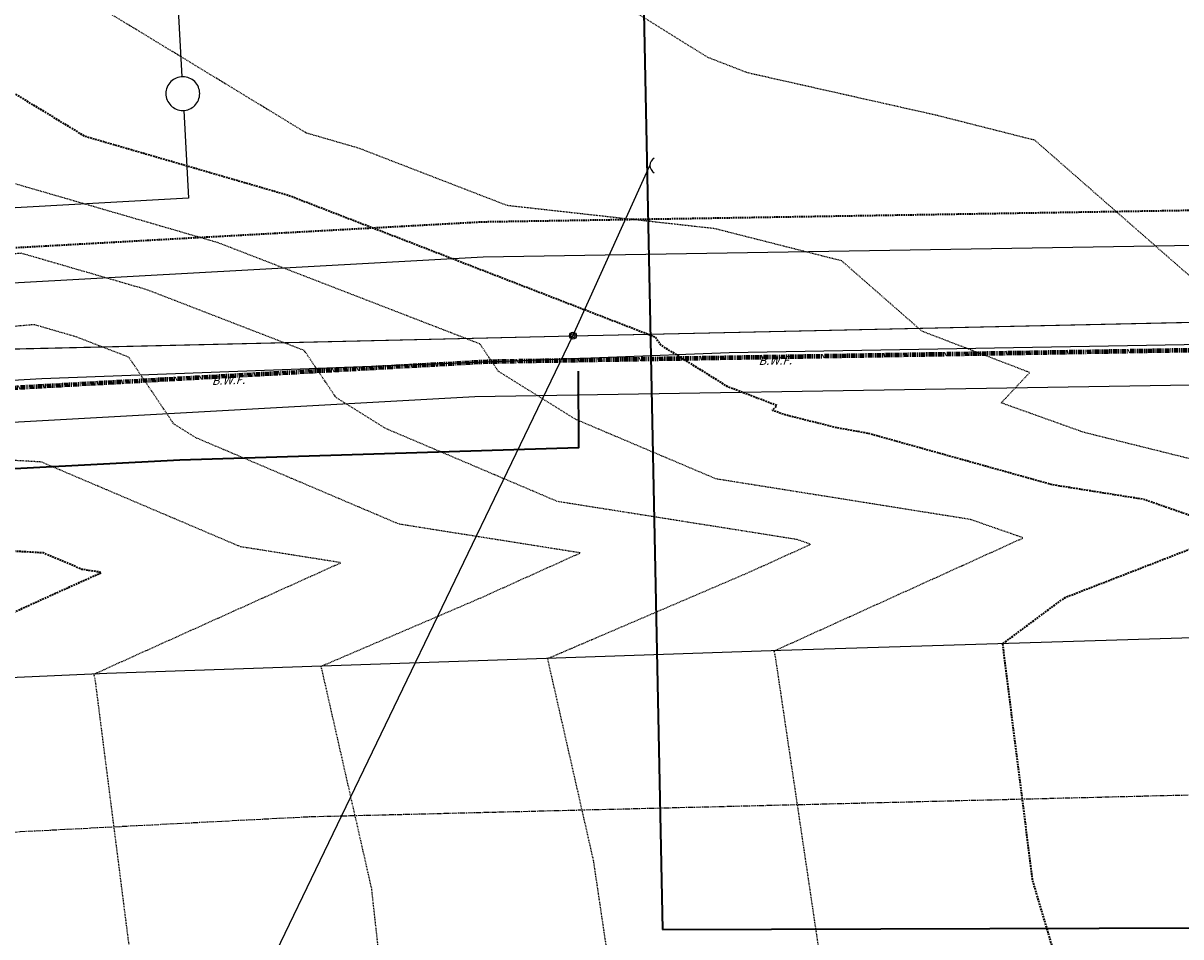
# Model space of a CAD drawing. Units: feet. Extents: x 2161299 to 4348952, y 13892510 to 27790004.
# Drawn here: x 2173065 to 2173231, y 13893243 to 13893374 of the extents above; entities that cross this region are included whole.
import ezdxf
from ezdxf.lldxf.tags import DXFTag

# ---------------------------------------------------------------- set-up
doc = ezdxf.new("R2010")
doc.units = ezdxf.units.FT
doc.header["$MEASUREMENT"] = 0
for name, pattern in [('7278-04-C-SP-BNDY|PHANTOM2', [1.25, 0.625, -0.125, 0.125, -0.125, 0.125, -0.125]), ('CENTER2', [1.125, 0.75, -0.125, 0.125, -0.125]), ('EASEMENT', [0.325, 0.2, -0.125]), ('HIDDEN', [0.375, 0.25, -0.125]), ('HIDDEN2', [0.1875, 0.125, -0.0625])]:
    doc.linetypes.add(name, pattern=pattern)
doc.layers.get('0').update_dxf_attribs({"lineweight": 60})
for name, color, linetype, lineweight in [('C-ROAD-ROW', 6, 'Continuous', 25), ('C-STRM-E', 252, 'Continuous', 25), ('C-TOPO-MAJR-E', 252, 'HIDDEN', 35), ('C-TOPO-MINR-E', 253, 'HIDDEN2', 25), ('C-WATR-E', 252, 'Continuous', 25), ('V-BRDG-CNTR', 252, 'CENTER2', 25), ('V-ESMT-POWR', 252, 'EASEMENT', 35), ('V-FENC-BARB', 252, 'BARBED_FENCE', 25), ('V-FENC-TEXT', 252, 'Continuous', 25), ('V-PAVE-ASPH', 252, 'ASPHALT_BOTTOM', 25), ('V-PROP-BNDY', 6, '7278-04-C-SP-BNDY|PHANTOM2', 80), ('V-PROP-LINE', 3, 'Continuous', 35), ('V-PROP-REMOVE', 252, 'Continuous', 35), ('V-UTIL-COMM-OVHD', 252, 'OVERHEAD_TEL', 25), ('V-UTIL-POWR-OVHD', 252, 'OVERHEAD_POWER', 25), ('V-UTIL-POWR-STRC', 252, 'Continuous', 25)]:
    doc.layers.add(name, color=color, linetype=linetype, lineweight=lineweight)
doc.styles.add('7278-04-C-SP-BNDY|BGE-LINETYPE', font='arial.ttf')
doc.styles.add('L60', font='simplex.shx', dxfattribs={"height": 0.06})
doc.styles.add('SIMPLEX', font='simplex.shx')
doc.styles.get("Standard").update_dxf_attribs({"font": 'arial.ttf'})
doc.linetypes.add('ASPHALT_BOTTOM', pattern='A,0.875,["/",Standard,S=0.08,R=0,X=-0.043,Y=0],-0.00035,["/",Standard,S=0.1,R=0,X=0,Y=0],-0.00035,["/",Standard,S=0.06,R=0,X=0.043,Y=0],0', length=0.8757)
doc.linetypes.add('BARBED_FENCE', pattern='A,1.5,-0.09,["X",SIMPLEX,S=0.1,R=0,X=-0.035,Y=-0.05],-0.09', length=1.68)
tags = doc.linetypes.add('BGE-STORMSEWER', pattern='A,0.79279,-0.020208,["SS",7278-04-C-SP-BNDY|BGE-LINETYPE,S=0.1,R=0,X=0,Y=-0.05],-0.187002', length=1).pattern_tags.tags
tags[6] = DXFTag(74, 10)
doc.linetypes.add('OVERHEAD_POWER', pattern='A,0.875,-0.29,["OHP",Standard,S=0.1,R=0,X=-0.26,Y=-0.05],-0.00035', length=1.16535)
doc.linetypes.add('OVERHEAD_TEL', pattern='A,0.875,-0.29,["OHT",Standard,S=0.1,R=0,X=-0.26,Y=-0.05],-0.00035', length=1.16535)
tags = doc.linetypes.add('PROP WATER (ONE DIRECTION)', pattern='A,1,-0.1,["W",Standard,S=0.08,R=0,X=-0.04,Y=-0.04],-0.1', length=1.2).pattern_tags.tags
tags[6] = DXFTag(74, 10)

# ---------------------------------------------------------------- blocks, each defined once
blk = doc.blocks.new('7278-04-C-SP-BNDY_1')
at = {"layer": 'V-PROP-BNDY'}
blk.add_lwpolyline([(2177096.516346559, 13896295.31996429), (2175215.459174361, 13896266.36563259), (2175221.719594851, 13895826.36998209), (2175222.560844549, 13895766.37587911), (2175236.884462738, 13894756.47745156), (2175247.264926848, 13894024.94283712), (2175256.700338043, 13893360.00822358), (2173131.804431109, 13893325.26031581), (2172847.377387875, 13893309.56074011), (2172504.58391476, 13896000.62572091), (2172526.471595111, 13896109.18113095), (2172531.37324638, 13896108.19431038), (2172532.362918446, 13896113.09538671), (2172527.461267177, 13896114.08220728), (2172538.922201252, 13896171.00998513), (2172434.292629968, 13896199.00478666), (2172442.318613833, 13896474.91807826), (2172418.672141355, 13897461.92486063)], dxfattribs=at)
blk = doc.blocks.new('MISC_POLE')
blk.add_line((0, 0), (0, 0))
blk.add_line((0, 0), (0, 0))
for radius in [0.5, 0.299999997019768]:
    blk.add_circle((0, 0), radius)
blk = doc.blocks.new('*U377', base_point=(2173144.093124723, 13893329.00403785))
at = {"layer": 'V-UTIL-POWR-STRC'}
blk.add_blockref('MISC_POLE', (2173144.093124723, 13893329.00403785), dxfattribs=at)
blk = doc.blocks.new('MISC_GUY')
blk.add_line((-1.778516889316961e-09, -2.572784296717145e-08), (-1.778516889316961e-09, -2.572784296717145e-08))
blk.add_line((-1.778516889316961e-09, -2.572784296717145e-08), (-1.778516889316961e-09, -2.572784296717145e-08))
blk.add_arc((1.200000001221724, -2.572784296717145e-08), 1.200000001221724, 119.9999983525969, 239.999999190574)
blk = doc.blocks.new('*U378', base_point=(2173155.123613897, 13893353.35732568))
at = {"layer": 'V-UTIL-POWR-STRC'}
blk.add_blockref('MISC_GUY', (2173155.123613897, 13893353.35732568), dxfattribs=at)

msp = doc.modelspace()

# ---------------------------------------------------------------- linework, layer by layer
at = {"layer": 'C-ROAD-ROW'}
msp.add_lwpolyline([(2173588.06450905, 13893347.72343175), (2173131.268250377, 13893340.25355324), (2172932.567762352, 13893329.28584315)], dxfattribs=at)
at = {"layer": 'C-STRM-E', "color": 252, "linetype": 'BGE-STORMSEWER', "lineweight": 25, "ltscale": 0.5}
for points in [[(2173085.819492643, 13893407.84916582), (2173088.129310602, 13893366.04465332)], [(2173088.395959089, 13893361.21868426), (2173089.090165205, 13893348.65451307)], [(2173089.090165205, 13893348.65451307), (2173021.445081405, 13893344.91693021)]]:
    msp.add_lwpolyline(points, dxfattribs=at)
at = {"layer": 'C-STRM-E', "color": 252, "linetype": 'Continuous', "lineweight": 25}
for centre, radius, start, end in [((2173088.262634839, 13893363.6316688), 2.416664987802505, 89.99999985647761, 135.0000000702593), ((2173088.262634852, 13893363.6316688), 2.416664988055774, 44.9999999297407, 90.00000014352239), ((2173088.262634842, 13893363.63166879), 2.416664996616853, 134.9999999609671, 180.0000000441607), ((2173088.262634849, 13893363.63166879), 2.41666499665007, 0, 45.00000008319368), ((2173088.262634873, 13893363.6316688), 2.416665027383715, 180.0000003091251, 224.9999997658023), ((2173088.262634862, 13893363.63166879), 2.416664984104507, 314.9999997267694, 359.9999999558392), ((2173088.262634852, 13893363.63166881), 2.416665019665911, 225.000000304457, 269.9999998454374), ((2173088.262634844, 13893363.63166879), 2.416664995253086, 270.0000000331206, 315.0000000546461)]:
    msp.add_arc(centre, radius, start, end, dxfattribs=at)
at = {"layer": 'C-TOPO-MAJR-E', "flags": 128}
for points, elevation in [([(2173256.902783206, 13893182.04474177), (2173260.883932931, 13893185.64754109), (2173258.200448746, 13893186.18043157), (2173252.356059947, 13893194.28585017), (2173249.815162867, 13893198.29478066), (2173254.280928696, 13893203.81022678), (2173255.328147707, 13893203.85388812), (2173251.147016928, 13893207.14499929), (2173252.720120866, 13893211.73813383), (2173262.52657502, 13893221.24760133), (2173257.275511913, 13893223.76519657), (2173223.55487932, 13893234.952956), (2173213.092492715, 13893240.2898062), (2173209.882621882, 13893251.10270129), (2173205.609191609, 13893284.92912791), (2173214.03246887, 13893291.20421654), (2173214.658276396, 13893291.60273848), (2173238.478890363, 13893300.84242236), (2173238.434846477, 13893301.17673953), (2173225.782286837, 13893305.57806416), (2173212.717379741, 13893307.6625408), (2173186.392207138, 13893315.01006463), (2173181.873180984, 13893315.82400627), (2173174.491284894, 13893317.65933138), (2173172.640732812, 13893318.3209044), (2173173.280391932, 13893319.00192257), (2173166.260396168, 13893321.69075087), (2173156.647878392, 13893327.67205627), (2173155.909840864, 13893328.7659543), (2173103.382776411, 13893349.05329996), (2173074.270605875, 13893357.5010509), (2173062.732997811, 13893364.51454625), (2173029.045684249, 13893358.43441956), (2173015.696399476, 13893357.28680954), (2173010.019257479, 13893356.19310922), (2172989.688907464, 13893358.69764464), (2172963.490803383, 13893362.93889392), (2172940.078511443, 13893384.15085609), (2172918.066930727, 13893404.55282225), (2172912.637619788, 13893413.9001394), (2172866.123036494, 13893452.23392501), (2172857.746656502, 13893457.95716005), (2172852.221305727, 13893462.3872691), (2172838.93689446, 13893480.30966722), (2172823.843571516, 13893495.82418659), (2172819.693643798, 13893511.21441061), (2172819.892224971, 13893511.69787999), (2172819.511213834, 13893511.87256189), (2172818.813614297, 13893512.21894445), (2172803.946112139, 13893516.45979993), (2172803.846736394, 13893515.40287176), (2172805.683431946, 13893508.03860396), (2172792.574136522, 13893510.70692809), (2172784.862123255, 13893523.16273353), (2172787.162279254, 13893525.08195679), (2172783.194977291, 13893527.25595444), (2172761.994539359, 13893546.29337308), (2172754.008699324, 13893557.31271789), (2172747.494261747, 13893565.84777302), (2172741.937831598, 13893573.73679237), (2172728.48390413, 13893579.30505206), (2172723.397686786, 13893582.71351387), (2172722.343362063, 13893583.1462605), (2172720.378380416, 13893584.50312619), (2172712.396392568, 13893592.66196469), (2172705.263308914, 13893607.33569575), (2172705.20716688, 13893607.55009895), (2172705.097139595, 13893607.69391601), (2172680.556788072, 13893625.18375343), (2172679.507249288, 13893626.74808105), (2172665.760118629, 13893645.22530084), (2172662.729319842, 13893646.70602023), (2172651.351537444, 13893665.95436666), (2172649.629369459, 13893672.58042251), (2172642.724529221, 13893676.17355128), (2172637.21859341, 13893680.41026265), (2172632.488002654, 13893685.2872959), (2172622.331557122, 13893698.53487888), (2172621.321538533, 13893700.38873899), (2172619.84127814, 13893701.93845577), (2172612.531125703, 13893714.66698677), (2172606.90352491, 13893725.76531268), (2172601.903894006, 13893734.12421512), (2172592.895603904, 13893745.39724432), (2172581.438853028, 13893752.56522089), (2172568.866026944, 13893758.91183381), (2172563.505958895, 13893761.93598918), (2172561.360915779, 13893763.88897534), (2172554.858908278, 13893766.94216185), (2172543.176949029, 13893775.30770588), (2172529.550301, 13893784.46038404), (2172523.657013677, 13893789.65366989), (2172516.15203896, 13893798.45293321), (2172502.828657717, 13893806.17327969), (2172502.6206336, 13893806.33959182), (2172502.269189328, 13893806.50936077), (2172483.799838723, 13893819.77253913), (2172473.21934627, 13893826.12322057), (2172466.803369607, 13893829.38734079), (2172462.686544967, 13893831.202527), (2172454.968851953, 13893836.06791793), (2172445.095673838, 13893838.75151629), (2172442.121296952, 13893844.0623018), (2172430.957139212, 13893846.26470415), (2172425.57095371, 13893848.49483857), (2172422.498769711, 13893847.92242795), (2172420.306519184, 13893840.78318379)], 1230), ([(2173144.253925627, 13893179.33085045), (2173157.690885095, 13893181.8173554), (2173154.964214738, 13893183.64028785), (2173166.51610847, 13893183.77747496), (2173166.066591257, 13893185.80220483), (2173166.359304185, 13893194.95322351), (2173154.00841597, 13893204.09117394), (2173142.03254594, 13893209.91034592), (2173133.542524843, 13893214.03571574), (2173129.545279566, 13893215.9780095), (2173121.64172085, 13893216.28575128), (2173118.547898836, 13893216.43043981), (2173113.230720036, 13893219.48853839), (2173102.678557629, 13893221.42300781), (2173093.412938333, 13893223.69993369), (2173092.167550506, 13893224.52780476), (2173085.855874625, 13893226.2366518), (2173068.030279133, 13893229.5880124), (2173062.630891766, 13893231.29844883), (2173060.64713339, 13893231.97579952), (2173048.515188341, 13893235.05764727), (2173044.968161832, 13893262.89252708), (2173041.233657171, 13893279.05636181), (2173070.048512382, 13893292.15929546), (2173076.629489017, 13893295.12674793), (2173073.838449388, 13893295.56914876), (2173068.302575432, 13893297.92351974), (2172985.125061714, 13893302.62984716), (2172972.183387351, 13893302.04844887), (2172932.437529456, 13893308.51819185), (2172930.76941011, 13893312.88579469), (2172930.111893295, 13893313.89612013), (2172923.40930558, 13893317.37088349), (2172890.650298247, 13893334.75960062), (2172890.202038945, 13893335.54537681), (2172880.926799804, 13893356.11336113), (2172868.11858312, 13893376.87327128), (2172856.628005991, 13893395.4788085), (2172849.169400075, 13893407.78503544), (2172831.264639191, 13893421.97453245), (2172823.986095828, 13893430.08648037), (2172823.145411877, 13893430.32706279), (2172814.61459417, 13893435.27494237), (2172810.514581209, 13893442.29441886), (2172807.800723442, 13893447.18259897), (2172807.352475613, 13893452.35044859), (2172807.281190216, 13893461.27572074), (2172807.895336214, 13893461.47672237), (2172808.504454813, 13893465.04581331), (2172808.625671179, 13893465.15841942), (2172808.258285213, 13893467.21894762), (2172808.228569662, 13893465.22540924), (2172805.744247459, 13893462.44006896), (2172794.17474593, 13893458.72699176), (2172783.701725266, 13893461.58874601), (2172781.920387353, 13893462.28887413), (2172779.016324575, 13893465.42202766), (2172769.261520442, 13893473.46632228), (2172762.487237456, 13893477.82044465), (2172757.304706209, 13893481.51799948), (2172752.590017274, 13893487.48693875), (2172742.438805706, 13893500.39681708), (2172739.880320057, 13893502.533764), (2172737.804822008, 13893505.24718646), (2172730.640781295, 13893513.16384455), (2172725.622221495, 13893525.37262274), (2172725.088556856, 13893526.84674768), (2172725.018480729, 13893526.85941605), (2172723.978861589, 13893527.29262605), (2172704.526651017, 13893546.03288337), (2172704.303212262, 13893546.22032475), (2172703.98013568, 13893546.43110596), (2172690.368357814, 13893551.60629965), (2172684.89143064, 13893558.8683223), (2172680.83160173, 13893562.56540487), (2172674.194555812, 13893566.82890971), (2172667.298102661, 13893570.43666153), (2172663.194900879, 13893572.95977318), (2172655.825793403, 13893578.1465846), (2172650.768396474, 13893585.82025871), (2172648.28781848, 13893589.02708756), (2172643.947332513, 13893594.11474985), (2172637.166621092, 13893599.97773674), (2172633.829896545, 13893605.91235792), (2172630.71648177, 13893610.78259619), (2172624.484296885, 13893616.306785), (2172619.669394103, 13893620.63170568), (2172616.588499926, 13893625.33227579), (2172610.035401109, 13893634.75872621), (2172601.50615828, 13893645.00827155), (2172600.02689251, 13893647.55773795), (2172594.726532443, 13893650.90233245), (2172583.828196793, 13893668.08511682), (2172583.865539534, 13893669.08820346), (2172583.179489279, 13893669.98689055), (2172582.437298169, 13893670.69816839), (2172575.721628806, 13893677.24525567), (2172569.689122552, 13893687.05801342), (2172567.963126687, 13893690.50132019), (2172566.502990702, 13893699.75862296), (2172560.310566758, 13893707.72853978), (2172547.819797849, 13893712.96512663), (2172545.581793065, 13893716.06786217), (2172524.12495201, 13893727.27875444), (2172523.553230857, 13893727.51783935), (2172523.329118245, 13893727.64008443), (2172507.01157648, 13893733.3370268), (2172502.651818367, 13893736.59218944), (2172491.456891726, 13893737.85350439), (2172482.149655994, 13893738.57849148), (2172474.696843539, 13893737.77249651), (2172463.922298005, 13893743.83804267), (2172459.771545853, 13893743.11884968), (2172441.715706777, 13893745.31142803), (2172440.456045199, 13893745.4111025), (2172438.803764031, 13893746.20321912), (2172427.133965536, 13893749.7988962), (2172422.068098014, 13893749.58741227), (2172420.463237002, 13893744.81474817)], 1225)]:
    msp.add_lwpolyline(points, dxfattribs=dict(at, elevation=elevation))
at = {"layer": 'C-TOPO-MINR-E', "flags": 128}
for points, elevation in [([(2173303.766252881, 13893183.41907697), (2173305.205222661, 13893184.72129359), (2173303.893878459, 13893185.70435454), (2173293.490694195, 13893201.04476266), (2173291.37917676, 13893204.22141118), (2173291.051893284, 13893204.77993794), (2173291.078423169, 13893204.78104404), (2173291.006511829, 13893204.83764791), (2173291.816617206, 13893207.20298621), (2173294.424451441, 13893211.5919792), (2173312.791043077, 13893219.68698428), (2173314.49194567, 13893224.76905904), (2173290.652466207, 13893238.95255371), (2173284.987996945, 13893241.84199232), (2173278.66818637, 13893263.13115076), (2173271.383075807, 13893286.90726428), (2173273.497465789, 13893288.17362665), (2173299.837745991, 13893301.58329954), (2173290.110510719, 13893305.56989716), (2173264.509371962, 13893311.50089083), (2173262.654305344, 13893311.99113627), (2173259.890515951, 13893312.67828385), (2173238.141554385, 13893320.45354525), (2173245.659268558, 13893328.45733946), (2173240.475891515, 13893330.44269834), (2173210.201534861, 13893356.95323468), (2173196.203073046, 13893360.50456546), (2173169.077641436, 13893366.60369793), (2173163.410543937, 13893368.8054866), (2173143.207634716, 13893381.34631015), (2173116.348323272, 13893388.09225401), (2173081.926914346, 13893392.35252661), (2173065.737891146, 13893402.19352989), (2173058.792833796, 13893400.9400364), (2173013.423387787, 13893401.13399355), (2172969.165495095, 13893405.47984904), (2172966.161550214, 13893405.96616205), (2172964.857182675, 13893407.14794276), (2172962.901223229, 13893408.9608711), (2172944.159053114, 13893439.5548968), (2172918.382870246, 13893460.00046554), (2172914.363594278, 13893462.9859364), (2172887.657299193, 13893482.06582191), (2172864.415128972, 13893497.45334042), (2172858.579240104, 13893505.32671333), (2172852.722788162, 13893511.34659625), (2172839.367321501, 13893531.93239541), (2172841.370551195, 13893536.8094953), (2172816.408176364, 13893548.25397747), (2172811.159881752, 13893550.85993924), (2172809.029422656, 13893555.63787273), (2172806.390181252, 13893566.51132874), (2172804.112483572, 13893572.5475627), (2172797.134738022, 13893576.71129784), (2172786.101640105, 13893585.89218067), (2172784.344223356, 13893588.50018234), (2172781.806915629, 13893589.45755869), (2172773.129679031, 13893595.53765768), (2172761.61986191, 13893600.93000305), (2172758.950479752, 13893603.15713107), (2172756.704351481, 13893605.33222083), (2172744.396529731, 13893618.61003763), (2172738.220684606, 13893626.02639553), (2172733.611818655, 13893635.51208475), (2172723.843418607, 13893645.67708892), (2172722.351374821, 13893647.4857846), (2172716.771049335, 13893655.94879254), (2172705.867708216, 13893667.21223508), (2172703.171443288, 13893668.95941819), (2172688.684642134, 13893685.63647085), (2172686.538403011, 13893689.7256486), (2172683.45233574, 13893693.90290116), (2172670.873612548, 13893707.60165056), (2172664.7067571, 13893714.02193283), (2172654.04688893, 13893725.07212455), (2172648.203900941, 13893729.72899677), (2172644.221580554, 13893732.94974917), (2172628.302490214, 13893745.02620307), (2172626.533407342, 13893746.41350963), (2172625.975291675, 13893747.22097557), (2172615.65703965, 13893760.06227728), (2172610.785154697, 13893767.95741656), (2172605.658257685, 13893776.18063716), (2172586.338481108, 13893785.28454442), (2172585.655992453, 13893785.68341929), (2172585.254085043, 13893785.94133124), (2172571.448147911, 13893792.66996858), (2172563.923253214, 13893801.42145311), (2172561.357940149, 13893804.88828478), (2172560.469732435, 13893806.50610319), (2172548.387701323, 13893823.47479402), (2172545.638663496, 13893827.7651828), (2172544.734270557, 13893828.31551008), (2172532.693754938, 13893836.03749009), (2172523.995349368, 13893844.15446828), (2172516.575813299, 13893847.34401653), (2172503.079298697, 13893853.26195835), (2172493.913268827, 13893855.98494873), (2172480.644930651, 13893861.57006213), (2172476.645634047, 13893863.78623632), (2172474.977555234, 13893866.44938998), (2172463.646702659, 13893877.71102322), (2172449.611931239, 13893881.64864785), (2172443.579158411, 13893884.02332741), (2172428.483513603, 13893886.19326139), (2172425.352735773, 13893886.55454381), (2172424.434591954, 13893887.27706397), (2172421.152273824, 13893885.52833829)], 1232), ([(2173280.334518043, 13893182.73190937), (2173283.692114196, 13893185.77041482), (2173282.993851429, 13893186.29387377), (2173280.735721634, 13893189.77190743), (2173278.455010569, 13893193.98357056), (2173272.418758817, 13893204.28475708), (2173273.203285438, 13893204.31746608), (2173271.076764378, 13893205.9913236), (2173273.057408197, 13893211.77438937), (2173285.404394516, 13893223.74744949), (2173284.357545265, 13893224.24935599), (2173277.635017231, 13893226.47974198), (2173249.04024483, 13893241.06589926), (2173240.267339623, 13893270.61864719), (2173238.332951644, 13893285.93033565), (2173248.393209227, 13893293.42492547), (2173265.095353456, 13893299.55724794), (2173269.396545356, 13893301.746958), (2173268.179577164, 13893302.24571868), (2173264.976635044, 13893302.98774151), (2173245.784497232, 13893308.05971998), (2173217.190900423, 13893315.16880761), (2173205.391143599, 13893319.38722483), (2173209.469830245, 13893323.72963102), (2173194.062829843, 13893329.63088511), (2173182.569091461, 13893339.6956793), (2173164.388871871, 13893344.30789842), (2173134.697227713, 13893347.61118051), (2173113.507829185, 13893355.7950883), (2173105.976215014, 13893357.98060727), (2173064.235444479, 13893383.35403807), (2173033.505944146, 13893377.80775862), (2173013.147218098, 13893377.89479342), (2172993.287281686, 13893379.8449182), (2172964.826176798, 13893384.45252798), (2172952.467847059, 13893395.64939942), (2172933.935960105, 13893412.82612723), (2172927.379856385, 13893423.5280686), (2172916.807713589, 13893431.91385145), (2172879.944874303, 13893460.18130056), (2172871.761765043, 13893466.02759213), (2172865.584330667, 13893470.11737311), (2172848.758067282, 13893492.81819027), (2172831.872515636, 13893510.17495253), (2172827.571602643, 13893516.80427768), (2172830.631388083, 13893524.25368764), (2172817.959695099, 13893530.06326968), (2172806.109772042, 13893535.94717079), (2172803.411278382, 13893541.99902283), (2172792.207039272, 13893547.35614814), (2172784.927635452, 13893552.98094261), (2172768.395838359, 13893564.86109721), (2172761.722535425, 13893569.19334995), (2172752.142221599, 13893585.79636051), (2172746.779917742, 13893590.27025614), (2172743.363122921, 13893593.57898766), (2172725.332089739, 13893599.37403925), (2172724.306030154, 13893601.04471219), (2172719.238472948, 13893620.39742164), (2172715.032045332, 13893625.89565827), (2172710.79585307, 13893631.3371125), (2172706.451523512, 13893636.18481926), (2172698.546973602, 13893645.55027329), (2172691.595035051, 13893654.23067246), (2172681.209904186, 13893664.30574606), (2172676.561153552, 13893665.94026679), (2172664.693903306, 13893682.55551914), (2172662.68801557, 13893684.84428599), (2172662.434014822, 13893685.12294916), (2172644.595223158, 13893707.40339046), (2172643.534428963, 13893708.49821278), (2172627.494207187, 13893724.98343922), (2172626.212263069, 13893725.98873384), (2172611.701255763, 13893746.98284818), (2172608.598564594, 13893750.84421863), (2172604.784537388, 13893757.02504521), (2172586.978497473, 13893766.62208416), (2172583.242629115, 13893768.208518), (2172580.755767348, 13893769.30056886), (2172565.223326302, 13893777.40753248), (2172553.103004551, 13893786.37811914), (2172549.027007113, 13893791.88652947), (2172543.013100691, 13893802.84050833), (2172538.311841009, 13893806.60851702), (2172523.526526716, 13893819.61827341), (2172512.691422647, 13893825.95383144), (2172502.674529765, 13893829.4918564), (2172494.01214818, 13893836.13826127), (2172484.76995659, 13893838.41877488), (2172480.014734051, 13893840.83798848), (2172466.972356848, 13893846.58862043), (2172463.010205405, 13893848.78421096), (2172461.87306897, 13893850.59969416), (2172446.507946955, 13893860.99385935), (2172442.923546397, 13893863.76790051), (2172442.289877519, 13893864.03026927), (2172421.14602298, 13893860.09073741), (2172420.530931106, 13893858.08764013)], 1231), ([(2173233.471048368, 13893181.35757417), (2173235.053915126, 13893182.79001245), (2173231.473003442, 13893183.50111548), (2173219.400034576, 13893181.98821227), (2173223.424745366, 13893186.83499352), (2173223.378784021, 13893186.90714451), (2173223.368313633, 13893186.96711723), (2173236.638402917, 13893203.35634703), (2173237.453009976, 13893203.39031016), (2173231.217269477, 13893208.29867497), (2173232.382833535, 13893211.70187828), (2173239.648755525, 13893218.74775317), (2173230.193478561, 13893223.28103715), (2173189.196405387, 13893236.8829585), (2173185.119197812, 13893238.41745703), (2173179.606621816, 13893239.16771384), (2173173.086261652, 13893283.08208244), (2173172.89475915, 13893283.92479773), (2173173.733659199, 13893284.28405881), (2173208.542188578, 13893300.07614533), (2173200.991275967, 13893302.70280891), (2173167.540664414, 13893308.03977899), (2173164.569527214, 13893308.51072665), (2173163.129610653, 13893309.12311374), (2173144.460178679, 13893317.03798527), (2173133.425822444, 13893323.90401726), (2173130.785626338, 13893327.8172401), (2173093.257723636, 13893342.31151161), (2173063.30113083, 13893351.00429646), (2173030.610289287, 13893348.19393336), (2172994.410878487, 13893341.22012379), (2172966.597102766, 13893344.646557), (2172941.203944691, 13893360.40768644), (2172927.689175827, 13893372.65231275), (2172917.44849389, 13893382.14413658), (2172900.267427673, 13893411.72374192), (2172866.304000151, 13893439.71381852), (2172844.798497915, 13893454.40764142), (2172830.61272273, 13893465.78149504), (2172829.115721638, 13893467.80114417), (2172827.414876905, 13893469.54945291), (2172826.905605623, 13893471.43811211), (2172822.945786383, 13893485.32599072), (2172821.288578168, 13893490.48677264), (2172816.987601949, 13893495.68071585), (2172811.133500969, 13893495.81000583), (2172805.352090977, 13893496.63761268), (2172790.653218568, 13893504.9474114), (2172785.831038667, 13893505.92893928), (2172784.067893213, 13893508.77662587), (2172776.313609266, 13893517.12298193), (2172763.831454026, 13893522.52738676), (2172762.670821137, 13893523.5855455), (2172755.145705986, 13893538.10975874), (2172749.444652288, 13893544.82329509), (2172746.269559261, 13893549.20448038), (2172741.348838694, 13893555.65148687), (2172738.070508207, 13893563.24954045), (2172733.632206894, 13893565.56835626), (2172722.920010357, 13893572.74699421), (2172714.836854139, 13893576.06471837), (2172700.655023629, 13893585.85760335), (2172700.411968823, 13893586.1575013), (2172700.08047815, 13893586.36398944), (2172679.766868838, 13893602.98606339), (2172676.546849619, 13893605.30980215), (2172662.720978166, 13893622.73607421), (2172661.556940012, 13893624.7815853), (2172660.749052497, 13893625.79592453), (2172655.222188013, 13893638.03004373), (2172642.396808873, 13893643.97636278), (2172640.915577667, 13893647.09759758), (2172632.21996027, 13893665.8657905), (2172627.196076294, 13893669.73157229), (2172622.081607811, 13893675.00436677), (2172618.230755478, 13893681.93418531), (2172614.628929927, 13893685.12094671), (2172610.647286391, 13893692.42913906), (2172601.282918763, 13893702.23289903), (2172599.10558039, 13893706.19586503), (2172594.607271578, 13893719.84160478), (2172593.982626081, 13893726.41846016), (2172580.663037356, 13893740.02399584), (2172570.563361791, 13893742.88978131), (2172563.57603205, 13893746.83203923), (2172553.180823096, 13893756.29651062), (2172543.203123171, 13893760.9817988), (2172533.309188, 13893765.52088042), (2172523.118865203, 13893772.64091751), (2172517.123118335, 13893777.83394264), (2172505.141226423, 13893785.86639854), (2172503.99522531, 13893787.21003605), (2172502.784008833, 13893787.91188573), (2172492.174778911, 13893796.39380465), (2172483.452571061, 13893800.60716135), (2172480.520573198, 13893803.13658906), (2172473.266468616, 13893804.91984748), (2172460.746946241, 13893812.57932311), (2172450.147121825, 13893813.808603), (2172442.861084261, 13893816.16999306), (2172439.930322766, 13893818.12301632), (2172434.875639716, 13893825.357364), (2172429.732341141, 13893834.54078514), (2172423.924098033, 13893835.68660272), (2172422.664261932, 13893829.88020252), (2172422.044400364, 13893829.86909635), (2172420.082107262, 13893823.47872745)], 1229), ([(2173210.498396658, 13893180.74389815), (2173212.839914107, 13893181.17719518), (2173212.717175055, 13893181.76933894), (2173210.572585843, 13893185.13595567), (2173209.515076628, 13893191.1932003), (2173218.995877139, 13893202.90246728), (2173219.577872245, 13893202.9267322), (2173211.287522026, 13893209.45235066), (2173212.045546203, 13893211.66562274), (2173216.770936029, 13893216.24790501), (2173203.111445209, 13893222.79687774), (2173181.739586575, 13893229.88758733), (2173172.455610973, 13893233.38170597), (2173168.82350837, 13893234.50945759), (2173164.130845998, 13893235.20449338), (2173160.353914027, 13893236.09357827), (2173149.478919856, 13893237.57365553), (2173147.056837608, 13893253.88628397), (2173140.481918345, 13893282.81950911), (2173169.284153382, 13893295.15413947), (2173178.116168296, 13893299.16108679), (2173176.200265097, 13893299.82755367), (2173167.712796497, 13893301.18171026), (2173141.886757758, 13893305.27533218), (2173129.370559951, 13893310.59838921), (2173117.323842406, 13893315.70557307), (2173110.203766495, 13893320.13597825), (2173105.661411813, 13893326.8685259), (2173083.132670862, 13893335.56972327), (2173065.149136731, 13893340.78817365), (2173045.524179098, 13893339.10105719), (2172978.802499495, 13893326.24713836), (2172970.89836996, 13893327.22086347), (2172930.64938647, 13893352.20276753), (2172915.816293221, 13893361.48932676), (2172915.415925079, 13893362.37714923), (2172913.361881083, 13893365.70640027), (2172887.897235557, 13893409.54734445), (2172866.484963809, 13893427.19371203), (2172831.850339328, 13893450.85812278), (2172827.666496942, 13893454.21263885), (2172826.440601109, 13893458.5121009), (2172823.073167696, 13893468.99876715), (2172820.265159828, 13893472.38977251), (2172814.506450179, 13893484.26752902), (2172803.02472982, 13893481.66418267), (2172802.477489053, 13893481.74252), (2172801.968186017, 13893482.03044723), (2172782.962472185, 13893494.34370653), (2172772.228283178, 13893505.16648214), (2172768.462121922, 13893509.22020561), (2172763.964874809, 13893511.16738088), (2172757.185469058, 13893517.77583884), (2172751.447419243, 13893523.84527917), (2172748.296872612, 13893529.9261444), (2172742.150313891, 13893537.16430556), (2172739.532694391, 13893542.11243363), (2172737.983676144, 13893544.91729541), (2172732.412693088, 13893557.82893685), (2172722.624618147, 13893562.94277235), (2172721.700160497, 13893563.37754449), (2172718.711195883, 13893564.31191679), (2172707.330346215, 13893568.98317625), (2172702.124357799, 13893572.57803276), (2172695.804932854, 13893580.37537958), (2172687.186175372, 13893585.74407103), (2172684.234625295, 13893588.15924418), (2172664.914509957, 13893602.10167673), (2172663.657612551, 13893603.68588328), (2172655.218335922, 13893618.51583873), (2172649.361151431, 13893625.86979814), (2172647.28857725, 13893630.45759284), (2172641.693861036, 13893633.05150973), (2172635.701537467, 13893638.36081778), (2172631.647859735, 13893644.12276414), (2172621.909038831, 13893658.34485357), (2172616.340122757, 13893662.10831565), (2172616.33154074, 13893665.18275711), (2172611.304039083, 13893674.23002021), (2172600.1984103, 13893684.05586785), (2172599.97303425, 13893684.46953912), (2172599.442975705, 13893685.02446893), (2172588.556283841, 13893704.8392989), (2172586.817673686, 13893710.11341918), (2172585.217019598, 13893726.96661109), (2172581.147145266, 13893731.1238581), (2172574.443820775, 13893733.02592811), (2172562.280304139, 13893735.34690768), (2172559.743696504, 13893738.2235085), (2172549.016086127, 13893745.04820605), (2172545.000730413, 13893748.70404591), (2172542.639595316, 13893749.81277823), (2172532.755178113, 13893754.34749325), (2172522.700233342, 13893759.42014634), (2172519.967609106, 13893761.00099806), (2172515.914573058, 13893763.62596996), (2172508.867693462, 13893769.72940021), (2172503.798431498, 13893773.12774694), (2172494.248744, 13893777.13428658), (2172484.008536474, 13893784.88382835), (2172482.120415566, 13893786.52616294), (2172480.370583658, 13893788.55380311), (2172472.094542935, 13893795.69352412), (2172460.793426873, 13893798.47164927), (2172453.329201217, 13893797.96868393), (2172442.236990209, 13893801.46369021), (2172435.070766536, 13893805.91824201), (2172430.162132841, 13893809.18929488), (2172426.395898406, 13893814.57959316), (2172423.885849392, 13893816.62302121), (2172422.586581541, 13893810.63488585), (2172421.219898808, 13893810.61039876), (2172419.85769534, 13893806.17427111)], 1228), ([(2173188.416906314, 13893180.27288225), (2173197.645239792, 13893181.98058233), (2173197.308309061, 13893183.60607501), (2173197.296594355, 13893186.0556682), (2173195.661839623, 13893195.41928337), (2173201.353351361, 13893202.44858753), (2173201.702734514, 13893202.46315424), (2173191.357774575, 13893210.60602635), (2173191.708258872, 13893211.6293672), (2173193.893116533, 13893213.74805685), (2173176.029411857, 13893222.31271832), (2173174.282767763, 13893222.89221617), (2173173.524022282, 13893223.17777774), (2173155.00625327, 13893228.92746225), (2173131.081368065, 13893232.47100538), (2173127.713201558, 13893232.95627509), (2173123.999654685, 13893234.72344191), (2173116.753416338, 13893236.77016963), (2173115.295552528, 13893249.91379535), (2173108.069077539, 13893281.71422049), (2173130.644902787, 13893291.38237503), (2173145.157182538, 13893297.92616068), (2173119.203988301, 13893302.0399377), (2173095.61150925, 13893312.07366468), (2173090.187506133, 13893314.37316087), (2173086.981710547, 13893316.36793924), (2173080.537197286, 13893325.9198117), (2173073.007618087, 13893328.82793492), (2173066.997142632, 13893330.57205082), (2173060.438068909, 13893330.00818101), (2173024.621609, 13893323.10814685), (2173013.042115676, 13893317.32562576), (2172971.89462329, 13893314.08414525), (2172961.209280574, 13893319.62365311), (2172953.438625138, 13893323.748373), (2172907.399673061, 13893352.57199384), (2172903.919549988, 13893360.28921986), (2172886.065167557, 13893389.22809435), (2172875.527043442, 13893407.37094698), (2172866.665927466, 13893414.67360554), (2172846.693815176, 13893428.31972632), (2172828.513426883, 13893442.72765764), (2172826.684934709, 13893444.76551502), (2172823.556006707, 13893445.66093487), (2172822.379964445, 13893449.20572027), (2172816.930837176, 13893461.06354491), (2172819.616245875, 13893463.55820338), (2172819.352058216, 13893465.03993151), (2172812.27400593, 13893479.63892794), (2172804.259835846, 13893477.82180823), (2172801.419963527, 13893474.09611337), (2172786.189882784, 13893480.64874147), (2172782.021282487, 13893481.85900906), (2172780.062978696, 13893483.47392336), (2172776.614359268, 13893485.69049905), (2172763.132292964, 13893499.38684044), (2172759.236839869, 13893505.19270906), (2172751.375820459, 13893512.85550698), (2172743.57195369, 13893521.11007172), (2172741.899284495, 13893522.95846296), (2172740.970265995, 13893525.21850992), (2172734.741422544, 13893536.99299248), (2172728.636468275, 13893548.04744772), (2172726.754877971, 13893552.40833324), (2172723.448971864, 13893554.13552272), (2172715.921245264, 13893557.67581009), (2172703.250750893, 13893561.63669974), (2172700.788369223, 13893562.57289648), (2172698.757438477, 13893565.2657687), (2172691.197896885, 13893574.59325785), (2172684.919359023, 13893578.5042082), (2172679.80413887, 13893581.18014095), (2172672.227592758, 13893585.83905678), (2172663.123559667, 13893592.4302597), (2172658.952271936, 13893597.82279558), (2172653.358963885, 13893604.37894221), (2172648.879731832, 13893612.25009216), (2172642.814163655, 13893619.86568669), (2172640.559755954, 13893623.39220128), (2172638.241165325, 13893625.44739263), (2172630.507482768, 13893632.29957652), (2172621.99921412, 13893644.39333208), (2172620.655928477, 13893646.35499958), (2172604.77420486, 13893657.08783588), (2172604.74973022, 13893665.85568747), (2172604.377322689, 13893666.52585511), (2172603.470980965, 13893667.32775258), (2172594.16798577, 13893679.5141508), (2172590.015249805, 13893683.4939197), (2172582.166928334, 13893697.02372249), (2172579.732831604, 13893701.87966792), (2172579.314640747, 13893704.53100959), (2172577.888168858, 13893722.33683686), (2172562.584284579, 13893725.06528602), (2172560.370955457, 13893725.48762208), (2172554.158104874, 13893732.53320959), (2172544.67164028, 13893738.56831428), (2172537.61395266, 13893741.51972969), (2172528.314434594, 13893746.59227017), (2172522.60021984, 13893749.4750537), (2172511.32814486, 13893755.99606705), (2172503.798406327, 13893760.87274513), (2172487.27035922, 13893766.13923527), (2172484.770077395, 13893767.1882202), (2172483.92455567, 13893767.82809062), (2172473.45406699, 13893776.93558244), (2172463.750453671, 13893788.17976888), (2172463.668512672, 13893788.25045919), (2172463.556620432, 13893788.27796538), (2172460.163790507, 13893788.04934476), (2172444.068626996, 13893786.46906912), (2172443.05084195, 13893786.64667313), (2172439.743291788, 13893787.24977445), (2172423.786199006, 13893791.80363168), (2172422.777004041, 13893792.62521616), (2172422.508901151, 13893791.38956918), (2172420.395397252, 13893791.35170117), (2172419.633283417, 13893788.86981478)], 1227), ([(2173166.335415971, 13893179.80186635), (2173182.450565478, 13893182.78396948), (2173182.419935411, 13893182.93174154), (2173182.354972043, 13893196.51584926), (2173181.808602618, 13893199.64536645), (2173183.710825582, 13893201.99470778), (2173183.827596783, 13893201.99957629), (2173174.356902082, 13893209.45428429), (2173167.572446071, 13893212.71500488), (2173150.366929241, 13893220.49576033), (2173141.188998171, 13893223.3454669), (2173130.674923058, 13893224.90271904), (2173126.259669205, 13893224.81476216), (2173121.322314645, 13893225.35084542), (2173110.521299662, 13893227.42007957), (2173107.850813654, 13893228.81441691), (2173105.237323844, 13893230.0580992), (2173094.639459098, 13893233.05150661), (2173087.941070125, 13893234.91713848), (2173081.24220829, 13893236.61883365), (2173075.743048314, 13893279.77285479), (2173075.555081792, 13893280.58641913), (2173077.00540214, 13893281.24592101), (2173110.893335777, 13893296.52645431), (2173096.521218844, 13893298.80454323), (2173068.01491353, 13893310.92808836), (2173055.267132003, 13893311.64937986), (2172971.990270887, 13893307.90820826), (2172952.848797592, 13893311.02401501), (2172952.04543685, 13893313.12743805), (2172951.728778933, 13893313.61400743), (2172942.309293077, 13893318.4972683), (2172921.651978543, 13893329.4623197), (2172898.983052901, 13893343.65466092), (2172892.423174896, 13893358.2012905), (2172867.094707299, 13893399.25436794), (2172864.48401976, 13893403.48159201), (2172862.789406051, 13893406.2775972), (2172829.889033037, 13893432.35109504), (2172825.335515269, 13893437.42599769), (2172822.444382656, 13893438.25336653), (2172818.844673451, 13893440.34120011), (2172817.114610178, 13893443.30317574), (2172809.800993488, 13893456.47640688), (2172809.700224596, 13893457.63817152), (2172809.684199197, 13893459.64462805), (2172809.822263026, 13893459.68981447), (2172809.959196664, 13893460.49216824), (2172814.120958527, 13893464.3583114), (2172813.489843565, 13893467.89799527), (2172810.041561681, 13893475.01032686), (2172806.137222409, 13893474.12506341), (2172800.487965344, 13893466.71367105), (2172800.487139912, 13893466.65829499), (2172800.462542663, 13893466.63071736), (2172800.347993146, 13893466.59395422), (2172800.179420557, 13893466.6400167), (2172782.937662361, 13893471.64580757), (2172774.662249569, 13893478.47012282), (2172760.276412668, 13893487.71651752), (2172760.225100478, 13893487.75312697), (2172760.178420391, 13893487.81222538), (2172759.977849193, 13893488.06730328), (2172748.691637408, 13893504.88852053), (2172745.566171859, 13893507.93517512), (2172742.463429649, 13893511.2171105), (2172736.270032895, 13893518.06115375), (2172732.830153584, 13893526.42943573), (2172729.950150697, 13893531.87355132), (2172724.580895723, 13893541.59585), (2172717.381050549, 13893548.56970779), (2172710.142330032, 13893551.9740757), (2172703.903558691, 13893553.92436146), (2172695.578363519, 13893557.08959807), (2172688.711883378, 13893566.19407083), (2172686.590860916, 13893568.81113613), (2172684.829256767, 13893569.90845313), (2172673.551120766, 13893575.80840124), (2172662.829851595, 13893582.4010478), (2172660.800677073, 13893583.82930022), (2172659.408060528, 13893585.94234092), (2172653.620045208, 13893593.42494157), (2172643.492244618, 13893605.29615359), (2172642.659525673, 13893606.01616952), (2172642.249752484, 13893606.74498264), (2172635.638118863, 13893617.08739874), (2172627.523051657, 13893624.28056843), (2172625.313428068, 13893626.23833526), (2172622.338910906, 13893630.46634979), (2172615.698460735, 13893640.0184527), (2172610.674473976, 13893646.05575063), (2172600.012445343, 13893651.91733213), (2172597.684448118, 13893653.38632793), (2172593.956070133, 13893659.2646489), (2172594.260146745, 13893667.43264015), (2172588.673737525, 13893674.75052067), (2172582.630181352, 13893680.54235455), (2172581.24440831, 13893681.89334082), (2172579.999605433, 13893683.91819559), (2172573.847979146, 13893696.19049405), (2172572.299542726, 13893706.00762404), (2172571.688197631, 13893713.63869287), (2172564.002095031, 13893715.00900774), (2172554.253737332, 13893719.09587557), (2172549.08500335, 13893726.26172918), (2172548.572513243, 13893726.84291069), (2172547.869812162, 13893727.28995548), (2172530.583591758, 13893734.51878452), (2172522.889058835, 13893738.71586544), (2172516.058459958, 13893741.10063201), (2172503.235205467, 13893750.67496569), (2172502.688680615, 13893750.99113603), (2172502.46936784, 13893751.1331752), (2172501.838672235, 13893751.33413979), (2172482.353296358, 13893753.38032422), (2172473.46104556, 13893756.90416299), (2172465.029501249, 13893767.13469322), (2172464.787718414, 13893767.34500195), (2172464.593992649, 13893767.56948416), (2172464.211533315, 13893767.53193306), (2172442.838047264, 13893771.26161734), (2172436.126727268, 13893772.48536476), (2172420.187799556, 13893772.10405675), (2172419.570895697, 13893772.09300358), (2172419.408871495, 13893771.56535844)], 1226)]:
    msp.add_lwpolyline(points, dxfattribs=dict(at, elevation=elevation))
at = {"layer": 'C-WATR-E', "color": 252, "linetype": 'PROP WATER (ONE DIRECTION)', "lineweight": 25, "ltscale": 0.5}
for points in [[(2173458.078188238, 13893325.59512299), (2173130.042988062, 13893320.23084288)], [(2173130.042988062, 13893320.23084288), (2172978.73961488, 13893311.85760891)]]:
    msp.add_lwpolyline(points, dxfattribs=at)
at = {"layer": 'V-BRDG-CNTR', "elevation": 1203.143}
msp.add_lwpolyline([(2175362.45712315, 13893298.99021215), (2174764.333865925, 13893291.91903117), (2173811.553235422, 13893273.12649408), (2173628.205482491, 13893269.63602285), (2173628.205482491, 13893269.63602285), (2173265.884699364, 13893264.09922908), (2173106.193229103, 13893260.14691161), (2172797.130028627, 13893244.12893277), (2172677.43488946, 13893236.24021486)], dxfattribs=at)
at = {"layer": 'V-ESMT-POWR'}
msp.add_lwpolyline([(2175256.37332661, 13893380.00554999), (2173131.08952348, 13893345.25129906), (2172280.601194473, 13893298.30672671)], dxfattribs=at)
at = {"layer": 'V-FENC-BARB', "elevation": 1219.087, "flags": 128}
msp.add_lwpolyline([(2172781.864221875, 13893307.03107138), (2172972.597971954, 13893317.45247833), (2173068.105866033, 13893322.89321287), (2173131.804431109, 13893325.26031581), (2173166.434140878, 13893326.6037138), (2173264.146332549, 13893328.30394335), (2173587.77530172, 13893333.5811595)], dxfattribs=at)
at = {"layer": 'V-PAVE-ASPH', "extrusion": (0.03058143253167396, -0.9995322786105064, 0), "elevation": -13820327.00188129}
msp.add_lwpolyline([(2597125.524433878, 1231.827000000001), (2597033.953247256, 1229.03)], dxfattribs=at)
at = {"layer": 'V-PAVE-ASPH', "extrusion": (0.03408052251096673, -0.9994190902646296, 0), "elevation": -13811150.3131495}
msp.add_lwpolyline([(2645401.825968685, 1229.03), (2645305.276855289, 1226.053000000001)], dxfattribs=at)
at = {"layer": 'V-PAVE-ASPH'}
for points, elevation in [([(2173173.867144375, 13893283.9579564), (2173173.867144375, 13893283.9579564)], 1229.03), ([(2173077.374117298, 13893280.66751217), (2173077.374117298, 13893280.66751217)], 1226.053)]:
    msp.add_lwpolyline(points, dxfattribs=dict(at, elevation=elevation))
at = {"layer": 'V-PAVE-ASPH', "extrusion": (0.04453600557799491, -0.9990077798531686, 0), "elevation": -13782715.28847318}
msp.add_lwpolyline([(2789672.428271046, 1226.053), (2789580.355496599, 1223.373)], dxfattribs=at)
at = {"layer": 'V-PROP-LINE'}
msp.add_lwpolyline([(2173144.843514975, 13893323.94632932), (2173144.909107868, 13893312.93991182), (2173087.83702442, 13893311.21051614), (2172674.51972791, 13893289.54141105), (2172170.309553827, 13893262.28671578)], dxfattribs=at)
at = {"layer": 'V-PROP-REMOVE', "color": 55}
msp.add_lwpolyline([(2172507.425941903, 13895978.31467849), (2173100.734051012, 13895990.45194706), (2173156.917115379, 13893244.04590858), (2175298.396675003, 13893251.06511595)], dxfattribs=at)
at = {"layer": 'V-UTIL-COMM-OVHD', "extrusion": (-0.02188809427113938, 0.9997604269669699, 0), "elevation": 13842434.5542944}
msp.add_lwpolyline([(-2476721.961383457, 1230.028000000001), (-2476963.677917432, 1237.004000000001)], dxfattribs=at)
at = {"layer": 'V-UTIL-COMM-OVHD', "extrusion": (-0.02363302625410252, 0.9997207010310795, 0), "elevation": 13838090.64016539}
msp.add_lwpolyline([(-2500626.74501704, 1224.696), (-2500878.545329507, 1230.028)], dxfattribs=at)
at = {"layer": 'V-UTIL-POWR-OVHD', "extrusion": (-0.9008742377082676, 0.4340801859490338, 0), "elevation": 4073089.309199899}
msp.add_lwpolyline([(-13459320.1522025, 1222.871), (-13459460.96778039, 1230.028)], dxfattribs=at)
at = {"layer": 'V-UTIL-POWR-OVHD'}
msp.add_polyline3d([(2172795.04100081, 13893309.27137384, 1219.966), (2172851.014557541, 13893311.6716979, 1221.967), (2172892.363139821, 13893323.05323446, 1224.696), (2173144.093124722, 13893329.00403786, 1230.028), (2173385.751749934, 13893334.29475214, 1237.004), (2173625.059057705, 13893339.36543671, 1242.808), (2173863.794288244, 13893343.43598626, 1244.936), (2174106.909110051, 13893347.95659657, 1240.53), (2174339.766547055, 13893352.92726765, 1230.021), (2174581.972246124, 13893358.35800083, 1211.896), (2174818.208139238, 13893362.20852067, 1201.515), (2175053.915961061, 13893367.13918635, 1195.048), (2175300.604265308, 13893373.69007075, 1190.156), (2175339.913572274, 13893374.74021253, 1189.117)], dxfattribs=at)
at = {"layer": 'V-UTIL-POWR-STRC'}
msp.add_lwpolyline([(2173144.093124722, 13893329.00403785), (2173155.123613898, 13893353.35732567)], dxfattribs=at)

# ---------------------------------------------------------------- block references
msp.add_blockref('7278-04-C-SP-BNDY_1', (0, 0))
for name, p in [('*U378', (2173155.123613897, 13893353.35732568)), ('*U377', (2173144.093124723, 13893329.00403785))]:
    msp.add_blockref(name, p, dxfattribs=at)

# ---------------------------------------------------------------- texts
at = {"layer": 'V-FENC-TEXT', "char_height": 1.2, "attachment_point": 2, "style": 'L60'}
for insert, rotation in [((2173173.004570487, 13893326.71804179), 0.9968678981602985), ((2173094.726462516, 13893323.89776367), 2.161079487736987)]:
    msp.add_mtext('{{\\H0.33333x;\\Q20;\\P\\H3x;B.W.F.}', dxfattribs=dict(at, insert=insert, rotation=rotation))

doc.saveas('drawing.dxf')
